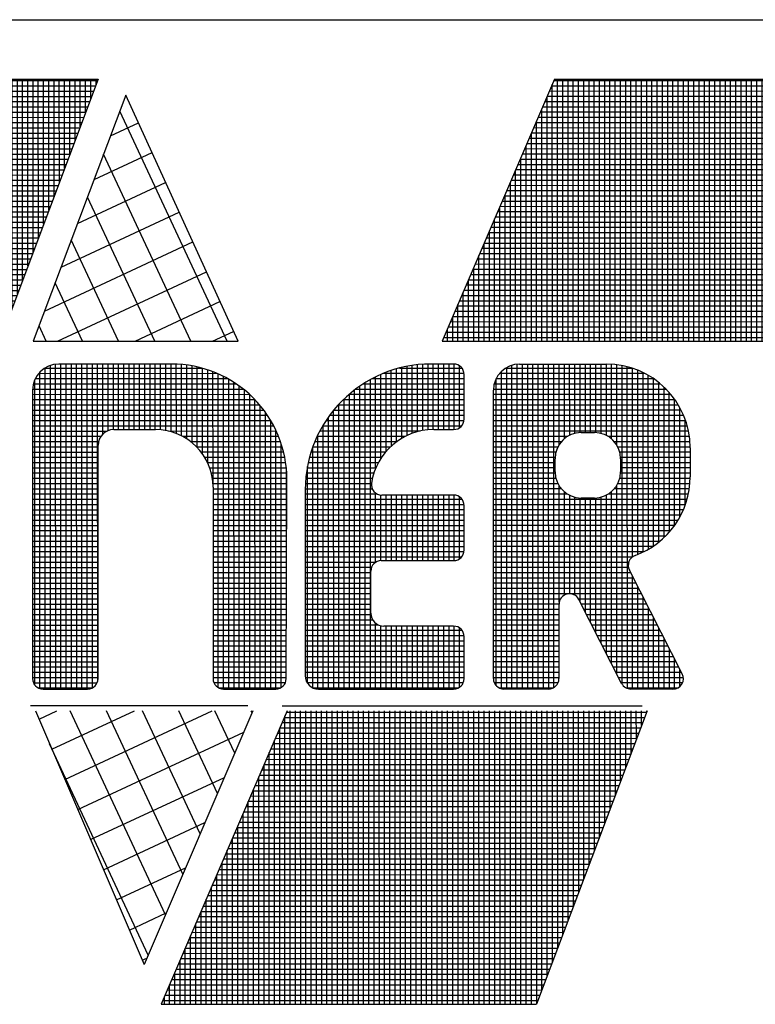
# Model space of a CAD drawing. Extents: x 21.5 to 34, y -13 to 3.1.
# Drawn here: x 28.5 to 29.1, y -12.1 to -11.2 of the extents above; entities that cross this region are included whole.
import ezdxf

# ---------------------------------------------------------------- set-up
doc = ezdxf.new("R2010")
doc.units = 0
doc.header["$LTSCALE"] = 0.6
doc.header["$MEASUREMENT"] = 0
doc.layers.get('0').update_dxf_attribs({"linetype": 'CONTINUOUS'})

# ---------------------------------------------------------------- blocks, each defined once
blk = doc.blocks.new('*X10')
at = {"color": 0}
for p, q in [((5.5987, 6.1838), (5.3942, 6.6224)), ((5.3766, 6.5759), (5.4298, 6.6007)), ((5.3451, 6.4922), (5.4557, 6.5438)), ((5.5297, 6.1838), (5.3633, 6.5406)), ((5.3136, 6.4086), (5.4816, 6.4869)), ((5.4607, 6.1838), (5.3325, 6.4588)), ((5.2821, 6.3249), (5.5075, 6.43)), ((5.2505, 6.2412), (5.5334, 6.3731)), ((5.3918, 6.1838), (5.3017, 6.377)), ((5.2753, 6.1838), (5.5593, 6.3162)), ((5.3228, 6.1838), (5.2709, 6.2952)), ((5.4232, 6.1838), (5.5852, 6.2594)), ((5.2539, 6.1838), (5.2401, 6.2134)), ((5.571, 6.1838), (5.6111, 6.2025))]:
    blk.add_line(p, q, dxfattribs=at)
blk = doc.blocks.new('*X11')
at = {"color": 0}
for p, q in [((5.2401, 5.4778), (5.2744, 5.4938)), ((5.2647, 5.4203), (5.4223, 5.4938)), ((5.2893, 5.3628), (5.5702, 5.4938)), ((5.4812, 5.1047), (5.2998, 5.4938)), ((5.5142, 5.1818), (5.3687, 5.4938)), ((5.5472, 5.2589), (5.4377, 5.4938)), ((5.5803, 5.3359), (5.5067, 5.4938)), ((5.6133, 5.413), (5.5756, 5.4938)), ((5.6463, 5.4901), (5.6446, 5.4938)), ((5.314, 5.3053), (5.6304, 5.4529)), ((5.4482, 5.0277), (5.2604, 5.4304)), ((5.3386, 5.2479), (5.5935, 5.3667)), ((5.3632, 5.1904), (5.5565, 5.2805)), ((5.3879, 5.1329), (5.5196, 5.1943)), ((5.4125, 5.0754), (5.4826, 5.1082)), ((5.4371, 5.018), (5.4457, 5.022))]:
    blk.add_line(p, q, dxfattribs=at)
blk = doc.blocks.new('*X15')
at = {"color": 0}
for p, q in [((5.189, 5.5288), (5.1889, 6.1416)), ((5.199, 5.5288), (5.1989, 6.1462)), ((5.209, 5.5288), (5.2089, 6.1485)), ((5.219, 5.5288), (5.2189, 6.1488)), ((5.229, 5.5288), (5.2289, 6.1488)), ((5.239, 5.5288), (5.2389, 6.1488)), ((5.249, 5.5288), (5.2489, 6.1488)), ((5.259, 5.5288), (5.2589, 6.1488)), ((5.269, 5.5288), (5.2689, 6.1488)), ((5.279, 5.5311), (5.2789, 6.1488)), ((5.289, 5.5434), (5.2889, 6.1488)), ((5.299, 6.0154), (5.2989, 6.1488)), ((5.3089, 6.0218), (5.3089, 6.1488)), ((5.3189, 6.0238), (5.3189, 6.1488)), ((5.3289, 6.0238), (5.3289, 6.1488)), ((5.3389, 6.0238), (5.3389, 6.1488)), ((5.3489, 6.0238), (5.3489, 6.1488)), ((5.3589, 6.0238), (5.3589, 6.1488)), ((5.3689, 6.0238), (5.3689, 6.1488)), ((5.3789, 6.0238), (5.3789, 6.1488)), ((5.3889, 6.0238), (5.3889, 6.1488)), ((5.3989, 6.0238), (5.3989, 6.1488)), ((5.4089, 6.0234), (5.4089, 6.1488)), ((5.4189, 6.022), (5.4189, 6.1488)), ((5.4289, 6.0197), (5.4289, 6.1488)), ((5.439, 6.0163), (5.4389, 6.1486)), ((5.449, 6.0118), (5.4489, 6.148)), ((5.459, 6.0061), (5.4589, 6.1469)), ((5.469, 5.9988), (5.4689, 6.1453)), ((5.479, 5.9894), (5.4789, 6.1432)), ((5.1764, 6.1309), (5.5165, 6.131)), ((5.179, 5.5296), (5.1789, 6.1337)), ((5.1878, 6.1409), (5.4879, 6.141)), ((5.489, 5.9772), (5.4889, 6.1407)), ((5.499, 5.9599), (5.4989, 6.1376)), ((5.509, 5.9189), (5.5089, 6.134)), ((5.519, 5.5315), (5.5189, 6.1299)), ((5.529, 5.5288), (5.5289, 6.1252)), ((5.1663, 6.1109), (5.5531, 6.111)), ((5.169, 5.5365), (5.1689, 6.1187)), ((5.1699, 6.1209), (5.5368, 6.121)), ((5.539, 5.5288), (5.5389, 6.1198)), ((5.549, 5.5288), (5.5489, 6.1137)), ((5.559, 5.5288), (5.5589, 6.1069)), ((5.1648, 6.1009), (5.5667, 6.101)), ((5.1648, 6.0909), (5.5784, 6.091)), ((5.569, 5.5288), (5.5689, 6.0992)), ((5.579, 5.5288), (5.5789, 6.0905)), ((5.1648, 6.0809), (5.5886, 6.081)), ((5.1648, 6.0709), (5.5976, 6.071)), ((5.589, 5.5288), (5.5889, 6.0806)), ((5.599, 5.5288), (5.5989, 6.0694)), ((5.1648, 6.0609), (5.6056, 6.061)), ((5.1648, 6.0509), (5.6127, 6.051)), ((5.609, 5.5288), (5.6089, 6.0564)), ((5.1648, 6.0409), (5.619, 6.041)), ((5.1648, 6.0309), (5.6246, 6.031)), ((5.619, 5.5288), (5.6189, 6.041)), ((5.1648, 6.0209), (5.307, 6.0209)), ((5.1648, 6.0109), (5.2951, 6.0109)), ((5.424, 6.0209), (5.6295, 6.021)), ((5.4507, 6.011), (5.6338, 6.011)), ((5.629, 5.5288), (5.6289, 6.0221)), ((5.1648, 6.0009), (5.2906, 6.0009)), ((5.1648, 5.9909), (5.2898, 5.9909)), ((5.4662, 6.001), (5.6375, 6.001)), ((5.4775, 5.991), (5.6408, 5.991)), ((5.639, 5.5318), (5.639, 5.9968)), ((5.1648, 5.9809), (5.2898, 5.9809)), ((5.4862, 5.981), (5.6434, 5.981)), ((5.1648, 5.9709), (5.2898, 5.9709)), ((5.1648, 5.9609), (5.2898, 5.9609)), ((5.4931, 5.971), (5.6456, 5.971)), ((5.4985, 5.961), (5.6474, 5.961)), ((5.1648, 5.9509), (5.2898, 5.9509)), ((5.1648, 5.9409), (5.2898, 5.9409)), ((5.5026, 5.951), (5.6486, 5.951)), ((5.5057, 5.941), (5.6494, 5.941)), ((5.649, 5.7034), (5.649, 5.9471)), ((5.1648, 5.9309), (5.2898, 5.9309)), ((5.1648, 5.9209), (5.2898, 5.9209)), ((5.5077, 5.931), (5.6497, 5.931)), ((5.5089, 5.921), (5.6497, 5.921)), ((5.1648, 5.9109), (5.2898, 5.9109)), ((5.1648, 5.9009), (5.2898, 5.9009)), ((5.5091, 5.911), (5.6497, 5.911)), ((5.5091, 5.901), (5.6496, 5.901)), ((5.1648, 5.8909), (5.2898, 5.8909)), ((5.1648, 5.8809), (5.2898, 5.8809)), ((5.5091, 5.891), (5.6496, 5.891)), ((5.5091, 5.881), (5.6496, 5.881)), ((5.1648, 5.8709), (5.2898, 5.8709)), ((5.1648, 5.8609), (5.2898, 5.8609)), ((5.5091, 5.871), (5.6495, 5.871)), ((5.5091, 5.861), (5.6495, 5.861)), ((5.1648, 5.8509), (5.2898, 5.8509)), ((5.1648, 5.8409), (5.2898, 5.8409)), ((5.5091, 5.851), (5.6495, 5.851)), ((5.5091, 5.841), (5.6494, 5.841)), ((5.1648, 5.8309), (5.2898, 5.8309)), ((5.5091, 5.831), (5.6494, 5.831)), ((5.1648, 5.8209), (5.2898, 5.8209)), ((5.1648, 5.8109), (5.2898, 5.8109)), ((5.5091, 5.821), (5.6494, 5.821)), ((5.5091, 5.811), (5.6493, 5.811)), ((5.1648, 5.8009), (5.2898, 5.8009)), ((5.1648, 5.7909), (5.2898, 5.7909)), ((5.5091, 5.801), (5.6493, 5.801)), ((5.5091, 5.791), (5.6493, 5.791)), ((5.1648, 5.7809), (5.2898, 5.7809)), ((5.1648, 5.7709), (5.2898, 5.7709)), ((5.5091, 5.781), (5.6493, 5.781)), ((5.5091, 5.771), (5.6492, 5.771)), ((5.1648, 5.7609), (5.2898, 5.7609)), ((5.1648, 5.7509), (5.2898, 5.7509)), ((5.5091, 5.761), (5.6492, 5.761)), ((5.5091, 5.751), (5.6492, 5.751)), ((5.1648, 5.7409), (5.2898, 5.7409)), ((5.1648, 5.7309), (5.2898, 5.7309)), ((5.5091, 5.741), (5.6491, 5.741)), ((5.5091, 5.731), (5.6491, 5.731)), ((5.1648, 5.7209), (5.2898, 5.7209)), ((5.1648, 5.7109), (5.2898, 5.7109)), ((5.5091, 5.721), (5.6491, 5.721)), ((5.5091, 5.711), (5.649, 5.711)), ((5.1648, 5.7009), (5.2898, 5.7009)), ((5.1648, 5.6909), (5.2898, 5.6909)), ((5.5091, 5.701), (5.649, 5.701)), ((5.5091, 5.691), (5.649, 5.691)), ((5.1648, 5.6809), (5.2898, 5.6809)), ((5.5091, 5.681), (5.6489, 5.681)), ((5.1648, 5.6709), (5.2898, 5.6709)), ((5.1648, 5.6609), (5.2898, 5.6609)), ((5.5091, 5.671), (5.6489, 5.671)), ((5.5091, 5.661), (5.6489, 5.661)), ((5.1648, 5.6509), (5.2898, 5.6509)), ((5.1648, 5.6409), (5.2898, 5.6409)), ((5.5091, 5.651), (5.6488, 5.651)), ((5.5091, 5.641), (5.6488, 5.641)), ((5.1648, 5.6309), (5.2898, 5.6309)), ((5.1648, 5.6209), (5.2898, 5.6209)), ((5.5091, 5.631), (5.6488, 5.631)), ((5.5091, 5.621), (5.6487, 5.621)), ((5.1648, 5.6109), (5.2898, 5.6109)), ((5.1648, 5.6009), (5.2898, 5.6009)), ((5.5091, 5.611), (5.6487, 5.611)), ((5.5091, 5.601), (5.6487, 5.601)), ((5.1648, 5.5909), (5.2898, 5.5909)), ((5.1648, 5.5809), (5.2898, 5.5809)), ((5.5091, 5.591), (5.6486, 5.591)), ((5.5091, 5.581), (5.6486, 5.581)), ((5.1648, 5.5709), (5.2898, 5.5709)), ((5.1648, 5.5609), (5.2898, 5.5609)), ((5.5091, 5.571), (5.6486, 5.571)), ((5.5091, 5.561), (5.6485, 5.561)), ((5.1648, 5.5509), (5.2898, 5.5509)), ((5.1664, 5.5409), (5.2882, 5.5409)), ((5.5091, 5.551), (5.6485, 5.551)), ((5.5107, 5.541), (5.6469, 5.541)), ((5.1758, 5.5309), (5.2787, 5.5309)), ((5.52, 5.531), (5.6376, 5.531))]:
    blk.add_line(p, q, dxfattribs=at)
blk = doc.blocks.new('*X16')
at = {"color": 0}
for p, q in [((5.869, 6.0072), (5.8689, 6.1422)), ((5.879, 6.0125), (5.8789, 6.1444)), ((5.8889, 6.0166), (5.8889, 6.1461)), ((5.8989, 6.0198), (5.8989, 6.1474)), ((5.9089, 6.022), (5.9089, 6.1483)), ((5.9189, 6.0233), (5.9189, 6.1487)), ((5.9289, 6.0238), (5.9289, 6.1488)), ((5.9389, 6.0238), (5.9389, 6.1488)), ((5.9489, 6.0238), (5.9489, 6.1488)), ((5.9589, 6.0238), (5.9589, 6.1488)), ((5.9689, 6.0238), (5.9689, 6.1488)), ((5.9789, 6.0272), (5.9789, 6.1454)), ((5.819, 5.9498), (5.8189, 6.1242)), ((5.829, 5.9689), (5.8289, 6.1288)), ((5.8341, 6.131), (5.9876, 6.131)), ((5.839, 5.9822), (5.8389, 6.1329)), ((5.849, 5.9925), (5.8489, 6.1365)), ((5.859, 6.0007), (5.8589, 6.1396)), ((5.8642, 6.141), (5.9836, 6.141)), ((5.789, 5.5288), (5.7889, 6.1067)), ((5.7955, 6.111), (5.9878, 6.111)), ((5.799, 5.5288), (5.7989, 6.1132)), ((5.809, 5.5288), (5.8089, 6.119)), ((5.8127, 6.121), (5.9878, 6.121)), ((5.7686, 6.091), (5.9878, 6.091)), ((5.769, 5.5288), (5.7689, 6.0913)), ((5.779, 5.5288), (5.7789, 6.0994)), ((5.7811, 6.101), (5.9878, 6.101)), ((5.7479, 6.071), (5.9878, 6.071)), ((5.749, 5.5288), (5.7489, 6.0721)), ((5.7576, 6.081), (5.9878, 6.081)), ((5.759, 5.5288), (5.7589, 6.0823)), ((5.729, 5.5288), (5.7289, 6.0475)), ((5.7314, 6.051), (5.9878, 6.051)), ((5.739, 5.5288), (5.7389, 6.0607)), ((5.7392, 6.061), (5.9878, 6.061)), ((5.7182, 6.031), (5.9832, 6.031)), ((5.719, 5.5288), (5.7189, 6.0322)), ((5.7245, 6.041), (5.9876, 6.041)), ((5.7076, 6.011), (5.8759, 6.011)), ((5.709, 5.5288), (5.709, 6.0138)), ((5.7126, 6.021), (5.9042, 6.021)), ((5.6993, 5.991), (5.8474, 5.991)), ((5.7032, 6.001), (5.8594, 6.001)), ((5.6959, 5.981), (5.8379, 5.981)), ((5.699, 5.5312), (5.699, 5.9901)), ((5.689, 5.5398), (5.689, 5.9534)), ((5.6905, 5.961), (5.8243, 5.961)), ((5.693, 5.971), (5.8304, 5.971)), ((5.6869, 5.941), (5.8157, 5.941)), ((5.6885, 5.951), (5.8195, 5.951)), ((5.6851, 5.921), (5.811, 5.921)), ((5.6858, 5.931), (5.8129, 5.931)), ((5.6848, 5.911), (5.8125, 5.911)), ((5.6848, 5.901), (5.8218, 5.901)), ((5.819, 5.7706), (5.819, 5.9028)), ((5.829, 5.7738), (5.829, 5.8989)), ((5.839, 5.7738), (5.839, 5.8988)), ((5.849, 5.7738), (5.849, 5.8988)), ((5.859, 5.7738), (5.859, 5.8988)), ((5.869, 5.7738), (5.869, 5.8988)), ((5.879, 5.7738), (5.879, 5.8988)), ((5.889, 5.7738), (5.889, 5.8988)), ((5.899, 5.7738), (5.899, 5.8988)), ((5.909, 5.7738), (5.909, 5.8988)), ((5.919, 5.7738), (5.919, 5.8988)), ((5.929, 5.7738), (5.929, 5.8988)), ((5.939, 5.7738), (5.939, 5.8988)), ((5.949, 5.7738), (5.949, 5.8988)), ((5.959, 5.7738), (5.959, 5.8988)), ((5.969, 5.7738), (5.969, 5.8988)), ((5.6848, 5.891), (5.9836, 5.891)), ((5.6848, 5.881), (5.9876, 5.881)), ((5.979, 5.7773), (5.979, 5.8954)), ((5.6848, 5.871), (5.9878, 5.871)), ((5.6848, 5.861), (5.9878, 5.861)), ((5.6848, 5.851), (5.9878, 5.851)), ((5.6848, 5.841), (5.9878, 5.841)), ((5.6848, 5.831), (5.9878, 5.831)), ((5.6848, 5.821), (5.9878, 5.821)), ((5.6848, 5.811), (5.9878, 5.811)), ((5.6848, 5.801), (5.9878, 5.801)), ((5.6848, 5.791), (5.9876, 5.791)), ((5.6848, 5.781), (5.9832, 5.781)), ((5.6848, 5.771), (5.8196, 5.771)), ((5.6848, 5.761), (5.8111, 5.761)), ((5.6848, 5.751), (5.8098, 5.751)), ((5.6848, 5.741), (5.8098, 5.741)), ((5.6848, 5.731), (5.8098, 5.731)), ((5.6848, 5.721), (5.8098, 5.721)), ((5.6848, 5.711), (5.8098, 5.711)), ((5.6848, 5.701), (5.8098, 5.701)), ((5.6848, 5.691), (5.8098, 5.691)), ((5.6848, 5.681), (5.8098, 5.681)), ((5.6848, 5.671), (5.8099, 5.671)), ((5.6848, 5.661), (5.8133, 5.661)), ((5.819, 5.5288), (5.819, 5.6544)), ((5.6848, 5.651), (5.8245, 5.651)), ((5.6848, 5.641), (5.9836, 5.641)), ((5.829, 5.5288), (5.829, 5.6495)), ((5.839, 5.5288), (5.839, 5.6488)), ((5.849, 5.5288), (5.849, 5.6488)), ((5.859, 5.5288), (5.859, 5.6488)), ((5.869, 5.5288), (5.869, 5.6488)), ((5.879, 5.5288), (5.879, 5.6488)), ((5.889, 5.5288), (5.889, 5.6488)), ((5.899, 5.5288), (5.899, 5.6488)), ((5.909, 5.5288), (5.909, 5.6488)), ((5.919, 5.5288), (5.919, 5.6488)), ((5.929, 5.5288), (5.929, 5.6488)), ((5.939, 5.5288), (5.939, 5.6488)), ((5.949, 5.5288), (5.949, 5.6488)), ((5.959, 5.5288), (5.959, 5.6488)), ((5.969, 5.5288), (5.969, 5.6488)), ((5.979, 5.5323), (5.979, 5.6453)), ((5.6848, 5.631), (5.9876, 5.631)), ((5.6848, 5.621), (5.9878, 5.621)), ((5.6848, 5.611), (5.9878, 5.611)), ((5.6848, 5.601), (5.9878, 5.601)), ((5.6848, 5.591), (5.9878, 5.591)), ((5.6848, 5.581), (5.9878, 5.581)), ((5.6848, 5.571), (5.9878, 5.571)), ((5.6848, 5.561), (5.9878, 5.561)), ((5.6849, 5.551), (5.9878, 5.551)), ((5.6883, 5.541), (5.9862, 5.541)), ((5.6995, 5.531), (5.977, 5.531))]:
    blk.add_line(p, q, dxfattribs=at)
blk = doc.blocks.new('*X17')
at = {"color": 0}
for p, q in [((6.069, 5.5288), (6.0689, 6.1423)), ((6.079, 5.5288), (6.0789, 6.1466)), ((6.089, 5.5288), (6.0889, 6.1486)), ((6.099, 5.5288), (6.0989, 6.1488)), ((6.109, 5.5288), (6.1089, 6.1488)), ((6.119, 5.5288), (6.1189, 6.1488)), ((6.129, 5.5288), (6.1289, 6.1488)), ((6.139, 5.5288), (6.1389, 6.1488)), ((6.149, 5.5288), (6.1489, 6.1488)), ((6.159, 5.5317), (6.1589, 6.1488)), ((6.169, 5.9952), (6.1689, 6.1488)), ((6.179, 6.0066), (6.1789, 6.1488)), ((6.189, 6.0131), (6.1889, 6.1488)), ((6.1989, 6.0167), (6.1989, 6.1488)), ((6.2089, 6.0181), (6.2089, 6.1488)), ((6.2189, 6.0182), (6.2189, 6.1488)), ((6.2289, 6.0182), (6.2289, 6.1488)), ((6.2389, 6.0181), (6.2389, 6.1488)), ((6.249, 6.0165), (6.2489, 6.1488)), ((6.259, 6.0126), (6.2589, 6.1488)), ((6.269, 6.0058), (6.2689, 6.1485)), ((6.279, 5.9938), (6.2789, 6.1475)), ((6.289, 5.538), (6.2889, 6.1459)), ((6.299, 5.53), (6.2989, 6.1436)), ((6.0554, 6.1311), (6.3317, 6.1311)), ((6.059, 5.5293), (6.0589, 6.1348)), ((6.0669, 6.1411), (6.3076, 6.1411)), ((6.309, 5.7811), (6.3089, 6.1407)), ((6.319, 5.7856), (6.3189, 6.137)), ((6.329, 5.7901), (6.3289, 6.1325)), ((6.339, 5.7955), (6.3389, 6.1272)), ((6.0451, 6.1111), (6.3618, 6.1111)), ((6.0488, 6.1211), (6.3486, 6.1211)), ((6.049, 5.5351), (6.0489, 6.1212)), ((6.349, 5.8018), (6.3489, 6.1209)), ((6.359, 5.8092), (6.3589, 6.1134)), ((6.369, 5.818), (6.3689, 6.1047)), ((6.0436, 6.0911), (6.3816, 6.0911)), ((6.0437, 6.1011), (6.3726, 6.1011)), ((6.379, 5.8284), (6.3789, 6.0943)), ((6.0436, 6.0811), (6.3893, 6.0811)), ((6.0436, 6.0711), (6.3958, 6.0711)), ((6.389, 5.841), (6.3889, 6.0816)), ((6.0436, 6.0611), (6.4013, 6.0611)), ((6.0436, 6.0511), (6.406, 6.0511)), ((6.399, 5.857), (6.3989, 6.0657)), ((6.0436, 6.0411), (6.4098, 6.0411)), ((6.0436, 6.0311), (6.4129, 6.0311)), ((6.409, 5.8791), (6.4089, 6.0436)), ((6.0436, 6.0211), (6.4153, 6.0211)), ((6.0436, 6.0111), (6.1853, 6.0111)), ((6.2617, 6.0111), (6.417, 6.0111)), ((6.0436, 6.0011), (6.1734, 6.0011)), ((6.0436, 5.9911), (6.1666, 5.9911)), ((6.2737, 6.0011), (6.4181, 6.0011)), ((6.2805, 5.9911), (6.4186, 5.9911)), ((6.0436, 5.9811), (6.1627, 5.9811)), ((6.2843, 5.9811), (6.4186, 5.9811)), ((6.0436, 5.9711), (6.1611, 5.9711)), ((6.0436, 5.9611), (6.161, 5.9611)), ((6.2859, 5.9711), (6.4186, 5.9711)), ((6.286, 5.9611), (6.4186, 5.9611)), ((6.0436, 5.9511), (6.161, 5.9511)), ((6.0436, 5.9411), (6.1611, 5.9411)), ((6.286, 5.9511), (6.4186, 5.9511)), ((6.286, 5.9411), (6.4186, 5.9411)), ((6.0436, 5.9311), (6.1625, 5.9311)), ((6.0436, 5.9211), (6.1662, 5.9211)), ((6.169, 5.6946), (6.169, 5.9161)), ((6.279, 5.5574), (6.279, 5.9176)), ((6.2809, 5.9211), (6.4181, 5.9211)), ((6.2845, 5.9311), (6.4186, 5.9311)), ((6.0436, 5.9111), (6.1727, 5.9111)), ((6.0436, 5.9011), (6.184, 5.9011)), ((6.179, 5.7081), (6.179, 5.9048)), ((6.189, 5.7106), (6.189, 5.8983)), ((6.259, 5.5966), (6.259, 5.8988)), ((6.263, 5.9011), (6.4152, 5.9011)), ((6.269, 5.577), (6.269, 5.9056)), ((6.2744, 5.9111), (6.417, 5.9111)), ((6.0436, 5.8911), (6.4128, 5.8911)), ((6.0436, 5.8811), (6.4097, 5.8811)), ((6.199, 5.7077), (6.199, 5.8947)), ((6.209, 5.6946), (6.209, 5.8932)), ((6.219, 5.675), (6.219, 5.8932)), ((6.229, 5.6554), (6.229, 5.8932)), ((6.239, 5.6358), (6.239, 5.8933)), ((6.249, 5.6162), (6.249, 5.8949)), ((6.0436, 5.8711), (6.4058, 5.8711)), ((6.0436, 5.8611), (6.4011, 5.8611)), ((6.0436, 5.8511), (6.3956, 5.8511)), ((6.0436, 5.8411), (6.389, 5.8411)), ((6.0436, 5.8311), (6.3813, 5.8311)), ((6.0436, 5.8211), (6.3722, 5.8211)), ((6.0436, 5.8111), (6.3613, 5.8111)), ((6.0436, 5.8011), (6.348, 5.8011)), ((6.0436, 5.7911), (6.331, 5.7911)), ((6.0436, 5.7811), (6.309, 5.7811)), ((6.0436, 5.7711), (6.3016, 5.7711)), ((6.0436, 5.7611), (6.301, 5.7611)), ((6.0436, 5.7511), (6.3052, 5.7511)), ((6.0436, 5.7411), (6.3103, 5.7411)), ((6.0436, 5.7311), (6.3154, 5.7311)), ((6.309, 5.5288), (6.309, 5.7436)), ((6.0436, 5.7211), (6.3205, 5.7211)), ((6.0436, 5.7111), (6.3256, 5.7111)), ((6.319, 5.5288), (6.319, 5.724)), ((6.0436, 5.7011), (6.1716, 5.7011)), ((6.0436, 5.6911), (6.1686, 5.6911)), ((6.2056, 5.7011), (6.3307, 5.7011)), ((6.2108, 5.6911), (6.3358, 5.6911)), ((6.329, 5.5288), (6.329, 5.7044)), ((6.0436, 5.6811), (6.1686, 5.6811)), ((6.2159, 5.6811), (6.3409, 5.6811)), ((6.339, 5.5288), (6.339, 5.6848)), ((6.0436, 5.6711), (6.1686, 5.6711)), ((6.0436, 5.6611), (6.1686, 5.6611)), ((6.221, 5.6711), (6.346, 5.6711)), ((6.2261, 5.6611), (6.3511, 5.6611)), ((6.349, 5.5288), (6.349, 5.6652)), ((6.0436, 5.6511), (6.1686, 5.6511)), ((6.0436, 5.6411), (6.1686, 5.6411)), ((6.2312, 5.6511), (6.3562, 5.6511)), ((6.2363, 5.6411), (6.3613, 5.6411)), ((6.359, 5.5288), (6.359, 5.6456)), ((6.0436, 5.6311), (6.1686, 5.6311)), ((6.0436, 5.6211), (6.1686, 5.6211)), ((6.2414, 5.6311), (6.3664, 5.6311)), ((6.2465, 5.6211), (6.3715, 5.6211)), ((6.369, 5.5288), (6.369, 5.626)), ((6.0436, 5.6111), (6.1686, 5.6111)), ((6.0436, 5.6011), (6.1686, 5.6011)), ((6.2516, 5.6111), (6.3766, 5.6111)), ((6.2567, 5.6011), (6.3817, 5.6011)), ((6.379, 5.5288), (6.379, 5.6064)), ((6.0436, 5.5911), (6.1686, 5.5911)), ((6.0436, 5.5811), (6.1686, 5.5811)), ((6.2618, 5.5911), (6.3868, 5.5911)), ((6.2669, 5.5811), (6.3919, 5.5811)), ((6.389, 5.529), (6.389, 5.5868)), ((6.0436, 5.5711), (6.1686, 5.5711)), ((6.0436, 5.5611), (6.1686, 5.5611)), ((6.272, 5.5711), (6.397, 5.5711)), ((6.2771, 5.5611), (6.4021, 5.5611)), ((6.399, 5.5337), (6.399, 5.5672)), ((6.0436, 5.5511), (6.1686, 5.5511)), ((6.0452, 5.5411), (6.1671, 5.5411)), ((6.2822, 5.5511), (6.4058, 5.5511)), ((6.2873, 5.5411), (6.4044, 5.5411)), ((6.0544, 5.5311), (6.1579, 5.5311)), ((6.2965, 5.5311), (6.3953, 5.5311))]:
    blk.add_line(p, q, dxfattribs=at)
blk = doc.blocks.new('*X18')
at = {"color": 0}
for p, q in [((4.7226, 6.6708), (5.3484, 6.6709)), ((4.7269, 6.6808), (5.3521, 6.6809)), ((4.7289, 6.1838), (4.7288, 6.6838)), ((4.7389, 6.1838), (4.7388, 6.6838)), ((4.7489, 6.1838), (4.7488, 6.6838)), ((4.7589, 6.1838), (4.7588, 6.6838)), ((4.7689, 6.1838), (4.7688, 6.6838)), ((4.7789, 6.1838), (4.7788, 6.6838)), ((4.7889, 6.1838), (4.7888, 6.6838)), ((4.7989, 6.1838), (4.7988, 6.6838)), ((4.8089, 6.1838), (4.8088, 6.6838)), ((4.8189, 6.1838), (4.8188, 6.6838)), ((4.8289, 6.1838), (4.8288, 6.6838)), ((4.8389, 6.1838), (4.8388, 6.6838)), ((4.8489, 6.1838), (4.8488, 6.6838)), ((4.8589, 6.1838), (4.8588, 6.6838)), ((4.8689, 6.1838), (4.8688, 6.6838)), ((4.8789, 6.1838), (4.8788, 6.6838)), ((4.8889, 6.1838), (4.8888, 6.6838)), ((4.8989, 6.1838), (4.8988, 6.6838)), ((4.9089, 6.1838), (4.9088, 6.6838)), ((4.9189, 6.1838), (4.9188, 6.6838)), ((4.9289, 6.1838), (4.9288, 6.6838)), ((4.9389, 6.1838), (4.9388, 6.6838)), ((4.9489, 6.1838), (4.9488, 6.6838)), ((4.9589, 6.1838), (4.9588, 6.6838)), ((4.9689, 6.1838), (4.9688, 6.6838)), ((4.9789, 6.1838), (4.9788, 6.6838)), ((4.9889, 6.1838), (4.9888, 6.6838)), ((4.9989, 6.1838), (4.9988, 6.6838)), ((5.0089, 6.1838), (5.0088, 6.6838)), ((5.0189, 6.1838), (5.0188, 6.6838)), ((5.0289, 6.1838), (5.0288, 6.6838)), ((5.0389, 6.1838), (5.0388, 6.6838)), ((5.0489, 6.1838), (5.0488, 6.6838)), ((5.0589, 6.1838), (5.0588, 6.6838)), ((5.0689, 6.1838), (5.0688, 6.6838)), ((5.0789, 6.1838), (5.0788, 6.6838)), ((5.0889, 6.1838), (5.0888, 6.6838)), ((5.0989, 6.1838), (5.0988, 6.6838)), ((5.1089, 6.1838), (5.1088, 6.6838)), ((5.1189, 6.1838), (5.1188, 6.6838)), ((5.1289, 6.1838), (5.1288, 6.6838)), ((5.1389, 6.1838), (5.1388, 6.6838)), ((5.1489, 6.1838), (5.1488, 6.6838)), ((5.1589, 6.1838), (5.1588, 6.6838)), ((5.1689, 6.1948), (5.1688, 6.6838)), ((5.1789, 6.2213), (5.1788, 6.6838)), ((5.1889, 6.2478), (5.1888, 6.6838)), ((5.1989, 6.2744), (5.1988, 6.6838)), ((5.2089, 6.3009), (5.2088, 6.6838)), ((5.2189, 6.3274), (5.2188, 6.6838)), ((5.2289, 6.3539), (5.2288, 6.6838)), ((5.2389, 6.3805), (5.2388, 6.6838)), ((5.2489, 6.407), (5.2488, 6.6838)), ((5.2589, 6.4335), (5.2588, 6.6838)), ((5.2689, 6.46), (5.2688, 6.6838)), ((5.2789, 6.4866), (5.2788, 6.6838)), ((5.2889, 6.5131), (5.2888, 6.6838)), ((5.2989, 6.5396), (5.2988, 6.6838)), ((5.3089, 6.5661), (5.3088, 6.6838)), ((5.3188, 6.5926), (5.3188, 6.6838)), ((5.3288, 6.6192), (5.3288, 6.6838)), ((5.3388, 6.6457), (5.3388, 6.6838)), ((5.3488, 6.6722), (5.3488, 6.6838)), ((4.7141, 6.6508), (5.3408, 6.6509)), ((4.7184, 6.6608), (5.3446, 6.6609)), ((4.7189, 6.1838), (4.7188, 6.662)), ((4.7055, 6.6308), (5.3333, 6.6309)), ((4.7089, 6.1838), (4.7088, 6.6386)), ((4.7098, 6.6408), (5.337, 6.6409)), ((4.6969, 6.6108), (5.3257, 6.6109)), ((4.6989, 6.1838), (4.6988, 6.6153)), ((4.7012, 6.6208), (5.3295, 6.6209)), ((4.6889, 6.1838), (4.6888, 6.592)), ((4.6926, 6.6008), (5.322, 6.6009)), ((4.6841, 6.5808), (5.3144, 6.5809)), ((4.6884, 6.5908), (5.3182, 6.5909)), ((4.6755, 6.5608), (5.3069, 6.5609)), ((4.6789, 6.1838), (4.6789, 6.5687)), ((4.6798, 6.5708), (5.3107, 6.5709)), ((4.6669, 6.5408), (5.2994, 6.5409)), ((4.6689, 6.1838), (4.6689, 6.5453)), ((4.6712, 6.5508), (5.3031, 6.5509)), ((4.6583, 6.5208), (5.2918, 6.5209)), ((4.6589, 6.1838), (4.6589, 6.522)), ((4.6626, 6.5308), (5.2956, 6.5309)), ((4.6489, 6.1838), (4.6489, 6.4987)), ((4.6498, 6.5008), (5.2843, 6.5009)), ((4.6541, 6.5108), (5.2881, 6.5109)), ((4.6412, 6.4808), (5.2767, 6.4809)), ((4.6455, 6.4908), (5.2805, 6.4909)), ((4.6326, 6.4608), (5.2692, 6.4609)), ((4.6369, 6.4708), (5.273, 6.4709)), ((4.6389, 6.1838), (4.6389, 6.4754)), ((4.6283, 6.4508), (5.2654, 6.4509)), ((4.6289, 6.1838), (4.6289, 6.452)), ((4.6189, 6.1838), (4.6189, 6.4287)), ((4.6198, 6.4308), (5.2579, 6.4309)), ((4.6241, 6.4408), (5.2617, 6.4409)), ((4.6089, 6.1838), (4.6089, 6.4054)), ((4.6112, 6.4108), (5.2504, 6.4109)), ((4.6155, 6.4208), (5.2541, 6.4209)), ((4.6026, 6.3908), (5.2428, 6.3909)), ((4.6069, 6.4008), (5.2466, 6.4009)), ((4.5941, 6.3708), (5.2353, 6.3709)), ((4.5983, 6.3808), (5.2391, 6.3809)), ((4.5989, 6.1838), (4.5989, 6.3821)), ((4.5855, 6.3508), (5.2278, 6.3509)), ((4.5889, 6.1838), (4.5889, 6.3587)), ((4.5898, 6.3608), (5.2315, 6.3609)), ((4.5769, 6.3308), (5.2202, 6.3309)), ((4.5789, 6.1838), (4.5789, 6.3354)), ((4.5812, 6.3408), (5.224, 6.3409)), ((4.5683, 6.3108), (5.2127, 6.3109)), ((4.5689, 6.1838), (4.5689, 6.3121)), ((4.5726, 6.3208), (5.2164, 6.3209)), ((4.5641, 6.3008), (5.2089, 6.3009)), ((4.5555, 6.2808), (5.2014, 6.2809)), ((4.5589, 6.1838), (4.5589, 6.2888)), ((4.5598, 6.2908), (5.2051, 6.2909)), ((4.5469, 6.2608), (5.1938, 6.2609)), ((4.5489, 6.1838), (4.5489, 6.2654)), ((4.5512, 6.2708), (5.1976, 6.2709)), ((4.5383, 6.2408), (5.1863, 6.2409)), ((4.5389, 6.1838), (4.5389, 6.2421)), ((4.5426, 6.2508), (5.1901, 6.2509)), ((4.5289, 6.1838), (4.5289, 6.2188)), ((4.5298, 6.2208), (5.1788, 6.2209)), ((4.5341, 6.2308), (5.1825, 6.2309)), ((4.5212, 6.2008), (5.1712, 6.2009)), ((4.5255, 6.2108), (5.175, 6.2109)), ((4.5169, 6.1908), (5.1675, 6.1909)), ((4.5189, 6.1838), (4.5189, 6.1955))]:
    blk.add_line(p, q, dxfattribs=at)
blk = doc.blocks.new('*X20')
at = {"color": 0}
for p, q in [((6.2178, 6.6711), (6.8434, 6.6712)), ((6.2189, 6.1838), (6.2188, 6.6736)), ((6.222, 6.6811), (6.8472, 6.6812)), ((6.2289, 6.1838), (6.2288, 6.6838)), ((6.2389, 6.1838), (6.2388, 6.6838)), ((6.2489, 6.1838), (6.2488, 6.6838)), ((6.2589, 6.1838), (6.2588, 6.6838)), ((6.2689, 6.1838), (6.2688, 6.6838)), ((6.2789, 6.1838), (6.2788, 6.6838)), ((6.2889, 6.1838), (6.2888, 6.6838)), ((6.2989, 6.1838), (6.2988, 6.6838)), ((6.3089, 6.1838), (6.3088, 6.6838)), ((6.3189, 6.1838), (6.3188, 6.6838)), ((6.3289, 6.1838), (6.3288, 6.6838)), ((6.3389, 6.1838), (6.3388, 6.6838)), ((6.3489, 6.1838), (6.3488, 6.6838)), ((6.3589, 6.1838), (6.3588, 6.6838)), ((6.3689, 6.1838), (6.3688, 6.6838)), ((6.3789, 6.1838), (6.3788, 6.6838)), ((6.3889, 6.1838), (6.3888, 6.6838)), ((6.3989, 6.1838), (6.3988, 6.6838)), ((6.4089, 6.1838), (6.4088, 6.6838)), ((6.4189, 6.1838), (6.4188, 6.6838)), ((6.4289, 6.1838), (6.4288, 6.6838)), ((6.4389, 6.1838), (6.4388, 6.6838)), ((6.4489, 6.1838), (6.4488, 6.6838)), ((6.4589, 6.1838), (6.4588, 6.6838)), ((6.4689, 6.1838), (6.4688, 6.6838)), ((6.4789, 6.1838), (6.4788, 6.6838)), ((6.4889, 6.1838), (6.4888, 6.6838)), ((6.4989, 6.1838), (6.4988, 6.6838)), ((6.5089, 6.1838), (6.5088, 6.6838)), ((6.5189, 6.1838), (6.5188, 6.6838)), ((6.5289, 6.1838), (6.5288, 6.6838)), ((6.5389, 6.1838), (6.5388, 6.6838)), ((6.5489, 6.1838), (6.5488, 6.6838)), ((6.5589, 6.1838), (6.5588, 6.6838)), ((6.5689, 6.1838), (6.5688, 6.6838)), ((6.5789, 6.1838), (6.5788, 6.6838)), ((6.5889, 6.1838), (6.5888, 6.6838)), ((6.5989, 6.1838), (6.5988, 6.6838)), ((6.6089, 6.1838), (6.6088, 6.6838)), ((6.6189, 6.1838), (6.6188, 6.6838)), ((6.6289, 6.1838), (6.6288, 6.6838)), ((6.6389, 6.1838), (6.6388, 6.6838)), ((6.6489, 6.1838), (6.6488, 6.6838)), ((6.6589, 6.1838), (6.6588, 6.6838)), ((6.6689, 6.208), (6.6688, 6.6838)), ((6.6789, 6.2346), (6.6788, 6.6838)), ((6.6889, 6.2611), (6.6888, 6.6838)), ((6.6989, 6.2876), (6.6988, 6.6838)), ((6.7089, 6.3141), (6.7088, 6.6838)), ((6.7189, 6.3407), (6.7188, 6.6838)), ((6.7289, 6.3672), (6.7288, 6.6838)), ((6.7389, 6.3937), (6.7388, 6.6838)), ((6.7489, 6.4202), (6.7488, 6.6838)), ((6.7589, 6.4468), (6.7588, 6.6838)), ((6.7689, 6.4733), (6.7688, 6.6838)), ((6.7789, 6.4998), (6.7788, 6.6838)), ((6.7889, 6.5263), (6.7888, 6.6838)), ((6.7989, 6.5529), (6.7988, 6.6838)), ((6.8089, 6.5794), (6.8088, 6.6838)), ((6.8188, 6.6059), (6.8188, 6.6838)), ((6.8288, 6.6324), (6.8288, 6.6838)), ((6.8388, 6.659), (6.8388, 6.6838)), ((6.2089, 6.1838), (6.2088, 6.6503)), ((6.2092, 6.6511), (6.8359, 6.6512)), ((6.2135, 6.6611), (6.8397, 6.6612)), ((6.2006, 6.6311), (6.8284, 6.6312)), ((6.2049, 6.6411), (6.8321, 6.6412)), ((6.192, 6.6111), (6.8208, 6.6112)), ((6.1963, 6.6211), (6.8246, 6.6212)), ((6.1989, 6.1838), (6.1988, 6.627)), ((6.1877, 6.6011), (6.8171, 6.6012)), ((6.1889, 6.1838), (6.1888, 6.6036)), ((6.1789, 6.1838), (6.1789, 6.5803)), ((6.1792, 6.5811), (6.8095, 6.5812)), ((6.1835, 6.5911), (6.8133, 6.5912)), ((6.1689, 6.1838), (6.1689, 6.557)), ((6.1706, 6.5611), (6.802, 6.5612)), ((6.1749, 6.5711), (6.8058, 6.5712)), ((6.162, 6.5411), (6.7945, 6.5412)), ((6.1663, 6.5511), (6.7982, 6.5512)), ((6.1535, 6.5211), (6.7869, 6.5212)), ((6.1577, 6.5311), (6.7907, 6.5312)), ((6.1589, 6.1838), (6.1589, 6.5337)), ((6.1449, 6.5011), (6.7794, 6.5012)), ((6.1489, 6.1838), (6.1489, 6.5104)), ((6.1492, 6.5111), (6.7832, 6.5112)), ((6.1363, 6.4811), (6.7718, 6.4812)), ((6.1389, 6.1838), (6.1389, 6.487)), ((6.1406, 6.4911), (6.7756, 6.4912)), ((6.1277, 6.4611), (6.7643, 6.4612)), ((6.1289, 6.1838), (6.1289, 6.4637)), ((6.132, 6.4711), (6.7681, 6.4712)), ((6.1235, 6.4511), (6.7605, 6.4512)), ((6.1149, 6.4311), (6.753, 6.4312)), ((6.1189, 6.1838), (6.1189, 6.4404)), ((6.1192, 6.4411), (6.7568, 6.4412)), ((6.1063, 6.4111), (6.7455, 6.4112)), ((6.1089, 6.1838), (6.1089, 6.4171)), ((6.1106, 6.4211), (6.7492, 6.4212)), ((6.0977, 6.3911), (6.7379, 6.3912)), ((6.0989, 6.1838), (6.0989, 6.3937)), ((6.102, 6.4011), (6.7417, 6.4012)), ((6.0889, 6.1838), (6.0889, 6.3704)), ((6.0892, 6.3711), (6.7304, 6.3712)), ((6.0935, 6.3811), (6.7342, 6.3812)), ((6.0806, 6.3511), (6.7229, 6.3512)), ((6.0849, 6.3611), (6.7266, 6.3612)), ((6.072, 6.3311), (6.7153, 6.3312)), ((6.0763, 6.3411), (6.7191, 6.3412)), ((6.0789, 6.1838), (6.0789, 6.3471)), ((6.0635, 6.3111), (6.7078, 6.3112)), ((6.0677, 6.3211), (6.7115, 6.3212)), ((6.0689, 6.1838), (6.0689, 6.3238)), ((6.0589, 6.1838), (6.0589, 6.3004)), ((6.0592, 6.3011), (6.704, 6.3012)), ((6.0489, 6.1838), (6.0489, 6.2771)), ((6.0506, 6.2811), (6.6965, 6.2812)), ((6.0549, 6.2911), (6.7002, 6.2912)), ((6.042, 6.2611), (6.6889, 6.2612)), ((6.0463, 6.2711), (6.6927, 6.2712)), ((6.0335, 6.2411), (6.6814, 6.2412)), ((6.0377, 6.2511), (6.6852, 6.2512)), ((6.0389, 6.1838), (6.0389, 6.2538)), ((6.0249, 6.2211), (6.6739, 6.2212)), ((6.0289, 6.1838), (6.0289, 6.2305)), ((6.0292, 6.2311), (6.6776, 6.2312)), ((6.0163, 6.2011), (6.6663, 6.2012)), ((6.0189, 6.1838), (6.0189, 6.2071)), ((6.0206, 6.2111), (6.6701, 6.2112)), ((6.012, 6.191), (6.6626, 6.1912))]:
    blk.add_line(p, q, dxfattribs=at)
blk = doc.blocks.new('*X21')
at = {"color": 0}
for p, q in [((5.7091, 4.9338), (5.709, 5.4841)), ((5.712, 5.491), (6.3988, 5.4911)), ((5.7191, 4.9338), (5.719, 5.4938)), ((5.7291, 4.9338), (5.729, 5.4938)), ((5.7391, 4.9338), (5.739, 5.4938)), ((5.7491, 4.9338), (5.749, 5.4938)), ((5.7591, 4.9338), (5.759, 5.4938)), ((5.7691, 4.9338), (5.769, 5.4938)), ((5.7791, 4.9338), (5.779, 5.4938)), ((5.7891, 4.9338), (5.789, 5.4938)), ((5.7991, 4.9338), (5.799, 5.4938)), ((5.8091, 4.9338), (5.809, 5.4938)), ((5.8191, 4.9338), (5.819, 5.4938)), ((5.8291, 4.9338), (5.829, 5.4938)), ((5.8391, 4.9338), (5.839, 5.4938)), ((5.8491, 4.9338), (5.849, 5.4938)), ((5.8591, 4.9338), (5.859, 5.4938)), ((5.8691, 4.9338), (5.869, 5.4938)), ((5.8791, 4.9338), (5.879, 5.4938)), ((5.8891, 4.9338), (5.889, 5.4938)), ((5.8991, 4.9338), (5.899, 5.4938)), ((5.9091, 4.9338), (5.909, 5.4938)), ((5.9191, 4.9338), (5.919, 5.4938)), ((5.9291, 4.9338), (5.929, 5.4938)), ((5.9391, 4.9338), (5.939, 5.4938)), ((5.9491, 4.9338), (5.949, 5.4938)), ((5.9591, 4.9338), (5.959, 5.4938)), ((5.9691, 4.9338), (5.969, 5.4938)), ((5.9791, 4.9338), (5.979, 5.4938)), ((5.9891, 4.9338), (5.989, 5.4938)), ((5.9991, 4.9338), (5.999, 5.4938)), ((6.0091, 4.9338), (6.009, 5.4938)), ((6.0191, 4.9338), (6.019, 5.4938)), ((6.0291, 4.9338), (6.029, 5.4938)), ((6.0391, 4.9338), (6.039, 5.4938)), ((6.0491, 4.9338), (6.049, 5.4938)), ((6.0591, 4.9338), (6.059, 5.4938)), ((6.0691, 4.9338), (6.069, 5.4938)), ((6.0791, 4.9338), (6.079, 5.4938)), ((6.0891, 4.9338), (6.089, 5.4938)), ((6.0991, 4.9338), (6.099, 5.4938)), ((6.1091, 4.9338), (6.109, 5.4938)), ((6.1191, 4.9338), (6.119, 5.4938)), ((6.1291, 4.9338), (6.129, 5.4938)), ((6.1391, 4.9338), (6.139, 5.4938)), ((6.1491, 4.9338), (6.149, 5.4938)), ((6.1591, 4.9338), (6.159, 5.4938)), ((6.1691, 4.9338), (6.169, 5.4938)), ((6.1791, 4.9338), (6.179, 5.4938)), ((6.1891, 4.9349), (6.189, 5.4938)), ((6.1991, 4.9614), (6.199, 5.4938)), ((6.2091, 4.9879), (6.209, 5.4938)), ((6.2191, 5.0145), (6.219, 5.4938)), ((6.2291, 5.041), (6.229, 5.4938)), ((6.2391, 5.0675), (6.239, 5.4938)), ((6.2491, 5.094), (6.249, 5.4938)), ((6.2591, 5.1206), (6.259, 5.4938)), ((6.2691, 5.1471), (6.269, 5.4938)), ((6.2791, 5.1736), (6.279, 5.4938)), ((6.2891, 5.2001), (6.289, 5.4938)), ((6.2991, 5.2266), (6.299, 5.4938)), ((6.3091, 5.2532), (6.309, 5.4938)), ((6.3191, 5.2797), (6.319, 5.4938)), ((6.3291, 5.3062), (6.329, 5.4938)), ((6.3391, 5.3327), (6.339, 5.4938)), ((6.3491, 5.3593), (6.349, 5.4938)), ((6.3591, 5.3858), (6.359, 5.4938)), ((6.3691, 5.4123), (6.369, 5.4938)), ((6.3791, 5.4388), (6.379, 5.4938)), ((6.389, 5.4654), (6.389, 5.4938)), ((6.399, 5.4919), (6.399, 5.4938)), ((5.7034, 5.471), (6.3912, 5.4711)), ((5.7077, 5.481), (6.395, 5.4811)), ((5.6949, 5.451), (6.3837, 5.4511)), ((5.6991, 4.9338), (5.699, 5.4608)), ((5.6991, 5.461), (6.3874, 5.4611)), ((5.6863, 5.431), (6.3761, 5.4311)), ((5.6891, 4.9338), (5.6891, 5.4375)), ((5.6906, 5.441), (6.3799, 5.4411)), ((5.6777, 5.411), (6.3686, 5.4111)), ((5.6791, 4.9338), (5.6791, 5.4141)), ((5.682, 5.421), (6.3724, 5.4211)), ((5.6691, 5.391), (6.3611, 5.3911)), ((5.6691, 4.9338), (5.6691, 5.3908)), ((5.6734, 5.401), (6.3648, 5.4011)), ((5.6649, 5.381), (6.3573, 5.3811)), ((5.6563, 5.361), (6.3498, 5.3611)), ((5.6591, 4.9338), (5.6591, 5.3675)), ((5.6606, 5.371), (6.3535, 5.3711)), ((5.6477, 5.341), (6.3422, 5.3411)), ((5.6491, 4.9338), (5.6491, 5.3442)), ((5.652, 5.351), (6.346, 5.3511)), ((5.6391, 5.321), (6.3347, 5.3211)), ((5.6391, 4.9338), (5.6391, 5.3208)), ((5.6434, 5.331), (6.3385, 5.3311)), ((5.6291, 4.9338), (5.6291, 5.2975)), ((5.6306, 5.301), (6.3271, 5.3011)), ((5.6348, 5.311), (6.3309, 5.3111)), ((5.622, 5.281), (6.3196, 5.2811)), ((5.6263, 5.291), (6.3234, 5.2911)), ((5.6134, 5.261), (6.3121, 5.2611)), ((5.6177, 5.271), (6.3158, 5.2711)), ((5.6191, 4.9338), (5.6191, 5.2742)), ((5.6048, 5.241), (6.3045, 5.2411)), ((5.6091, 5.251), (6.3083, 5.2511)), ((5.6091, 4.9338), (5.6091, 5.2509)), ((5.5963, 5.221), (6.297, 5.2211)), ((5.5991, 4.9338), (5.5991, 5.2275)), ((5.6006, 5.231), (6.3008, 5.2311)), ((5.5891, 4.9338), (5.5891, 5.2042)), ((5.592, 5.211), (6.2932, 5.2111)), ((5.5834, 5.191), (6.2857, 5.1911)), ((5.5877, 5.201), (6.2895, 5.2011)), ((5.5748, 5.171), (6.2782, 5.1711)), ((5.5791, 5.181), (6.2819, 5.1811)), ((5.5791, 4.9338), (5.5791, 5.1809)), ((5.5663, 5.151), (6.2706, 5.1511)), ((5.5691, 4.9338), (5.5691, 5.1576)), ((5.5706, 5.161), (6.2744, 5.1611)), ((5.5577, 5.131), (6.2631, 5.1311)), ((5.5591, 4.9338), (5.5591, 5.1342)), ((5.562, 5.141), (6.2668, 5.1411)), ((5.5491, 5.111), (6.2555, 5.1111)), ((5.5491, 4.9338), (5.5491, 5.1109)), ((5.5534, 5.121), (6.2593, 5.1211)), ((5.5406, 5.091), (6.248, 5.0911)), ((5.5448, 5.101), (6.2518, 5.1011)), ((5.532, 5.071), (6.2405, 5.0711)), ((5.5363, 5.081), (6.2442, 5.0811)), ((5.5391, 4.9338), (5.5391, 5.0876)), ((5.5277, 5.061), (6.2367, 5.0611)), ((5.5291, 4.9338), (5.5291, 5.0643)), ((5.5191, 5.041), (6.2292, 5.0411)), ((5.5191, 4.9338), (5.5191, 5.0409)), ((5.5234, 5.051), (6.2329, 5.0511)), ((5.5091, 4.9338), (5.5091, 5.0176)), ((5.5106, 5.021), (6.2216, 5.0211)), ((5.5148, 5.031), (6.2254, 5.0311)), ((5.502, 5.001), (6.2141, 5.0011)), ((5.5063, 5.011), (6.2179, 5.0111)), ((5.4934, 4.981), (6.2065, 4.9811)), ((5.4977, 4.991), (6.2103, 4.9911)), ((5.4991, 4.9338), (5.4991, 4.9943)), ((5.4848, 4.961), (6.199, 4.9611)), ((5.4891, 4.971), (6.2028, 4.9711)), ((5.4891, 4.9338), (5.4891, 4.971)), ((5.4763, 4.941), (6.1915, 4.9411)), ((5.4791, 4.9338), (5.4791, 4.9477)), ((5.4806, 4.951), (6.1952, 4.9511))]:
    blk.add_line(p, q, dxfattribs=at)
blk = doc.blocks.new('BAVWM')
for p, q in [((5.12279, 1.66614), (9.38302, 1.66614)), ((5.8414, 1.63048), (6.03808, 1.63048)), ((6.03808, 1.63048), (5.97879, 1.47314)), ((6.31186, 1.63048), (6.24442, 1.47314)), ((6.31186, 1.63048), (6.50853, 1.63048)), ((6.05465, 1.62089), (5.99897, 1.47314)), ((6.12192, 1.47314), (6.05465, 1.62089)), ((5.99897, 1.47314), (6.12192, 1.47314)), ((6.24442, 1.47314), (6.44924, 1.47314)), ((6.08198, 1.45948), (6.01434, 1.45948)), ((6.25129, 1.45948), (6.23776, 1.45948)), ((6.29089, 1.45948), (6.34281, 1.45948)), ((6.25758, 1.42644), (6.25758, 1.45319)), ((5.9986, 1.44375), (5.9986, 1.27067)), ((6.27516, 1.27067), (6.27516, 1.44375)), ((6.04738, 1.42015), (6.07234, 1.42015)), ((6.23934, 1.42015), (6.25129, 1.42015)), ((6.32784, 1.41838), (6.3357, 1.41838)), ((6.03794, 1.27067), (6.03794, 1.41071)), ((6.39316, 1.40913), (6.39316, 1.39182)), ((6.3121, 1.39478), (6.3121, 1.40265)), ((6.35144, 1.40265), (6.35144, 1.39478)), ((6.15083, 1.27065), (6.15121, 1.39003)), ((6.10695, 1.38553), (6.10695, 1.27067)), ((6.16224, 1.38396), (6.16224, 1.27225)), ((6.25129, 1.38081), (6.20822, 1.38081)), ((6.3357, 1.37904), (6.32784, 1.37904)), ((6.25758, 1.34777), (6.25758, 1.37452)), ((6.20787, 1.34148), (6.25129, 1.34148)), ((6.38849, 1.27353), (6.35673, 1.33579)), ((6.20157, 1.31001), (6.20157, 1.33518)), ((6.35208, 1.26781), (6.32639, 1.31815)), ((6.31449, 1.31529), (6.31449, 1.27067)), ((6.25129, 1.30214), (6.20944, 1.30214)), ((6.25758, 1.27067), (6.25758, 1.29585)), ((6.0049, 1.26438), (6.03165, 1.26438)), ((6.11325, 1.26438), (6.14453, 1.26438)), ((6.17011, 1.26438), (6.25129, 1.26438)), ((6.3082, 1.26438), (6.28145, 1.26438)), ((6.38289, 1.26438), (6.35768, 1.26438)), ((6.12785, 1.25435), (5.99735, 1.25435)), ((6.1484, 1.25435), (6.36445, 1.25435)), ((6.00032, 1.25138), (6.06557, 1.09913)), ((6.13083, 1.25138), (6.06557, 1.09913)), ((6.15137, 1.25138), (6.07584, 1.07516)), ((6.36742, 1.25138), (6.30101, 1.07516)), ((6.07584, 1.07516), (6.30101, 1.07516))]:
    blk.add_line(p, q)
for centre, radius, start, end in [((6.01434, 1.44375), 0.01573, 90, 180), ((6.08198, 1.39025), 0.06923, 359.81689, 90), ((6.23776, 1.38396), 0.07552, 90, 180), ((6.25129, 1.45319), 0.00629, 0, 90), ((6.29089, 1.44375), 0.01573, 90, 180), ((6.34281, 1.40913), 0.05035, 360, 90), ((6.25129, 1.42644), 0.00629, 270, 0), ((6.04738, 1.41071), 0.00944, 90, 180), ((6.07234, 1.38553), 0.03462, 0, 90), ((6.23934, 1.38238), 0.03776, 90, 171.37307), ((6.32784, 1.40265), 0.01573, 90, 180), ((6.3357, 1.40265), 0.01573, 0, 90), ((6.32784, 1.39478), 0.01573, 180, 270), ((6.3357, 1.39478), 0.01573, 270, 0), ((6.34281, 1.39182), 0.05035, 290.15845, 360), ((6.20822, 1.3871), 0.00629, 171.37307, 270), ((6.25129, 1.37452), 0.00629, 0, 90), ((6.25129, 1.34777), 0.00629, 270, 0), ((6.36233, 1.33865), 0.00629, 110.15845, 207.03086), ((6.20787, 1.33518), 0.00629, 90, 180), ((6.32079, 1.31529), 0.00629, 27.03086, 180), ((6.20944, 1.31001), 0.00787, 180, 270), ((6.25129, 1.29585), 0.00629, 0, 90), ((6.0049, 1.27067), 0.00629, 180, 270), ((6.03165, 1.27067), 0.00629, 270, 0), ((6.11325, 1.27067), 0.00629, 180, 270), ((6.14453, 1.27067), 0.00629, 270, 359.81689), ((6.17011, 1.27225), 0.00787, 180, 270), ((6.25129, 1.27067), 0.00629, 270, 0), ((6.28145, 1.27067), 0.00629, 180, 270), ((6.3082, 1.27067), 0.00629, 270, 0), ((6.38289, 1.27067), 0.00629, 270, 27.03086), ((6.35768, 1.27067), 0.00629, 207.03086, 270)]:
    blk.add_arc(centre, radius, start, end)
at = {"xscale": 0.3146834454631564, "yscale": 0.3146834454631564, "zscale": 0.3146834454631564}
for name, p in [('*X18', (4.35352, -0.4728)), ('*X20', (4.35352, -0.4728)), ('*X10', (4.35352, -0.4728)), ('*X15', (4.37333, -0.47544)), ('*X16', (4.37333, -0.47544)), ('*X17', (4.37333, -0.47544)), ('*X11', (4.35352, -0.47742)), ('*X21', (4.35352, -0.47742))]:
    blk.add_blockref(name, p, dxfattribs=at)

msp = doc.modelspace()

# ---------------------------------------------------------------- block references
at = {"color": 7, "xscale": 1.493904914961867, "yscale": 1.493904914961867, "zscale": 1.493904914961867}
msp.add_blockref('BAVWM', (19.51105, -13.72121), dxfattribs=at)

doc.saveas('drawing.dxf')
